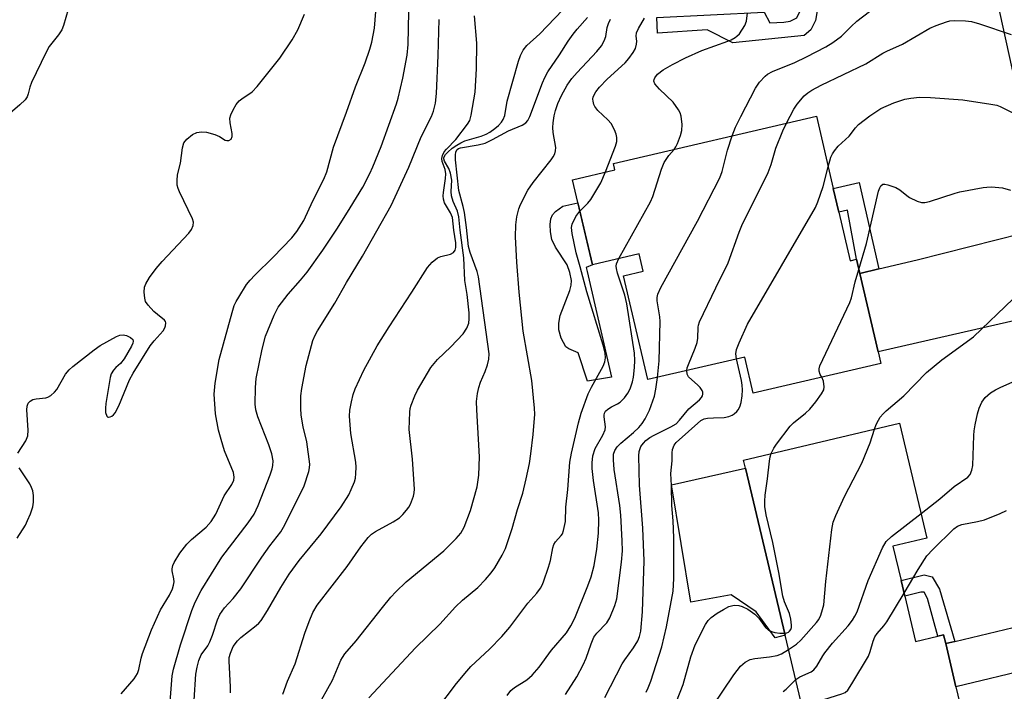
# Model space of a CAD drawing. Units: inches. Extents: x 1273760 to 1279760, y 481453 to 485454.
# Drawn here: x 1274310 to 1274545, y 483178 to 483339 of the extents above; entities that cross this region are included whole.
import ezdxf

# ---------------------------------------------------------------- set-up
doc = ezdxf.new("R2010")
doc.units = ezdxf.units.IN
doc.header["$MEASUREMENT"] = 0
for name, color, linetype in [('BLDG-Footprint', 5, 'Continuous'), ('CULTRL-Pad', 6, 'Continuous'), ('TRANS-Driveway', 251, 'Continuous'), ('TRANS-Non Street Sidewalk', 7, 'Continuous'), ('TRANS-Road', 130, 'Continuous'), ('Undefined', 1, 'Continuous')]:
    doc.layers.add(name, color=color, linetype=linetype)

msp = doc.modelspace()

# ---------------------------------------------------------------- linework, layer by layer
at = {"layer": 'BLDG-Footprint'}
for points, elevation in [([(1274505.88, 483292.45), (1274508.59, 483280.83), (1274510.13, 483281.19), (1274510.92, 483277.81), (1274515.3, 483259.03), (1274515.95, 483256.27), (1274485.42, 483249.15), (1274483.4, 483257.8), (1274460.19, 483252.39), (1274454.38, 483277.26), (1274459.09, 483278.36), (1274458.13, 483282.47), (1274446.96, 483279.86), (1274442.2, 483300.23), (1274452.37, 483302.6), (1274452.03, 483304.07), (1274500.53, 483315.39), (1274504.56, 483298.11)], 291.04), ([(1274521.66, 483200.63), (1274524.25, 483189.77), (1274529.56, 483191.03), (1274530.96, 483191.36), (1274531.46, 483189.24), (1274533.92, 483178.88), (1274535.26, 483173.26), (1274499.39, 483164.73), (1274493.07, 483191.27), (1274483.57, 483231.2), (1274483.12, 483233.11), (1274520.42, 483241.98), (1274526.96, 483214.47), (1274518.83, 483212.54), (1274520.78, 483204.36)], 299.32)]:
    msp.add_lwpolyline(points, close=True, dxfattribs=dict(at, elevation=elevation))
at = {"layer": 'CULTRL-Pad'}
for points in [[(1274451.57, 483253), (1274445.76, 483252), (1274443.56, 483258.77), (1274441.3, 483259.78), (1274440.63, 483260.26), (1274439.49, 483262.3), (1274438.92, 483264.35), (1274438.98, 483265.9), (1274439.29, 483267.72), (1274441.58, 483273.7), (1274441.89, 483274.97), (1274441.94, 483276.11), (1274441.56, 483278.02), (1274440.93, 483279.84), (1274438.11, 483284.12), (1274437.25, 483285.93), (1274436.94, 483287.74), (1274436.9, 483289.52), (1274437.06, 483290.83), (1274437.46, 483291.82), (1274438.18, 483292.58), (1274439.93, 483293.9), (1274443.49, 483294.72), (1274446.96, 483279.86), (1274445.46, 483279.21), (1274445.68, 483278.25)], [(1274483.57, 483231.2), (1274493.07, 483191.27), (1274490.71, 483190.6), (1274486.16, 483196.83), (1274480.17, 483200.94), (1274470.55, 483199.14), (1274465.87, 483227.23)]]:
    msp.add_lwpolyline(points, close=True, dxfattribs=at)
at = {"layer": 'TRANS-Driveway'}
for points in [[(1274561.07, 483266.44), (1274559.1, 483267.87), (1274555.4, 483268.2), (1274515.3, 483259.03), (1274510.92, 483277.81), (1274515.48, 483278.87), (1274524.66, 483281.02), (1274549.86, 483287.45), (1274553.59, 483289.26), (1274555.19, 483291.9)], [(1274579.4, 483187.61), (1274576.49, 483188.38), (1274574.15, 483188.4), (1274571.03, 483187.85), (1274533.92, 483178.88), (1274531.46, 483189.24), (1274533.61, 483189.75), (1274549.59, 483193.54), (1274570.94, 483197.39), (1274573, 483198.15), (1274574.47, 483199.3), (1274575.87, 483202.57)]]:
    msp.add_lwpolyline(points, close=True, dxfattribs=at)
at = {"layer": 'TRANS-Non Street Sidewalk'}
for points in [[(1274496.51, 483343.72), (1274500.55, 483344.37), (1274500.67, 483340.17), (1274500.35, 483338.3), (1274499.19, 483336.06), (1274497.6, 483334.72), (1274480.53, 483332.96), (1274474.4, 483336.11), (1274462.55, 483335.27), (1274462.36, 483339.02), (1274488.06, 483340.32), (1274489.42, 483337.79), (1274492.72, 483337.92), (1274494.3, 483338.15), (1274495.88, 483338.96), (1274496.64, 483340.61)], [(1274515.48, 483278.87), (1274510.92, 483277.81), (1274510.13, 483281.19), (1274507.98, 483292.94), (1274505.88, 483292.45), (1274504.56, 483298.11), (1274510.75, 483299.54)], [(1274533.61, 483189.75), (1274531.46, 483189.24), (1274530.96, 483191.36), (1274529.56, 483191.03), (1274527.11, 483200.03), (1274526.33, 483201.54), (1274525.54, 483201.55), (1274521.66, 483200.63), (1274520.78, 483204.36), (1274526.28, 483205.67), (1274528.19, 483205.24), (1274529.97, 483202.3)]]:
    msp.add_lwpolyline(points, close=True, dxfattribs=at)
at = {"layer": 'TRANS-Road'}
msp.add_lwpolyline([(1274551.98, 483305.84), (1274542.93, 483347.36), (1274537.04, 483374.39), (1274529.25, 483410.15), (1274528.23, 483416.45), (1274527.44, 483422.77), (1274526.87, 483429.13), (1274526.54, 483435.5), (1274526.43, 483441.87), (1274526.56, 483448.25), (1274526.91, 483454.62), (1274527.49, 483460.97), (1274528.3, 483467.3), (1274528.81, 483470.44), (1274529.37, 483473.58), (1274530.59, 483479.84), (1274532.08, 483486.04), (1274533.79, 483492.19), (1274535.49, 483499.22)], dxfattribs=at)
at = {"layer": 'Undefined'}
for points, elevation in [([(1274480.38, 483310.69), (1274481.23, 483312.79), (1274482.45, 483315.38), (1274485.97, 483322.11), (1274486.92, 483323.54), (1274488.25, 483325), (1274488.88, 483325.48), (1274490.01, 483326.1), (1274495.35, 483328.29), (1274498.18, 483329.61), (1274502.77, 483332), (1274504.5, 483333.04), (1274506.57, 483334.59), (1274508.87, 483336.9), (1274510.24, 483338.15), (1274514.89, 483341.74)], 288), ([(1274321.57, 483340.95), (1274320.5, 483337.12), (1274320.08, 483336.08), (1274319.32, 483334.91), (1274317.07, 483332.09), (1274316.23, 483330.6), (1274312.85, 483323.47), (1274312.46, 483322.37), (1274312.07, 483320.73), (1274311.78, 483320.02), (1274311.29, 483319.34), (1274310.05, 483318.11), (1274305.53, 483314.26)], 268), ([(1274309.6, 483234.8), (1274311.51, 483237.77), (1274311.94, 483238.97), (1274312.05, 483240.31), (1274311.72, 483245.18), (1274311.78, 483246.01), (1274312.02, 483246.74), (1274312.48, 483247.28), (1274313.14, 483247.63), (1274313.94, 483247.81), (1274316.23, 483248.04), (1274316.76, 483248.19), (1274317.48, 483248.62), (1274318.33, 483249.39), (1274318.88, 483250.07), (1274320.95, 483253.68), (1274321.88, 483254.78), (1274322.69, 483255.52), (1274327.85, 483259.56), (1274329.27, 483260.57), (1274333.18, 483262.75), (1274333.97, 483263.07), (1274334.77, 483263.15), (1274335.56, 483262.94), (1274336.54, 483262.45), (1274337.07, 483261.98), (1274337.18, 483261.6), (1274337.09, 483261.15), (1274336.76, 483260.42), (1274334.97, 483257.39), (1274334.14, 483256.23), (1274333.01, 483255.26), (1274332.46, 483254.67), (1274331.89, 483253.76), (1274331.62, 483252.93), (1274330.59, 483246.7), (1274330.5, 483245.56), (1274330.56, 483244.54), (1274330.85, 483243.68), (1274331.1, 483243.44), (1274331.27, 483243.4), (1274331.66, 483243.48), (1274332.08, 483243.69), (1274332.48, 483244.01), (1274332.81, 483244.42), (1274333.72, 483246.12), (1274336.31, 483252.33), (1274337.12, 483253.96), (1274341.25, 483260.49), (1274342.16, 483261.64), (1274344.29, 483264.04), (1274344.74, 483264.75), (1274344.92, 483265.23), (1274344.99, 483265.95), (1274344.89, 483266.32), (1274344.67, 483266.64), (1274342.95, 483267.95), (1274342.1, 483268.72), (1274340.72, 483270.18), (1274340.12, 483271.09), (1274339.9, 483271.91), (1274339.79, 483273.36), (1274339.89, 483274.51), (1274340.17, 483275.32), (1274341.03, 483276.86), (1274342.61, 483278.98), (1274344.05, 483280.64), (1274350.49, 483287.45), (1274351.13, 483288.29), (1274351.53, 483289.3), (1274351.55, 483290.1), (1274351.3, 483290.9), (1274348.21, 483297.3), (1274347.88, 483298.11), (1274347.68, 483298.93), (1274347.64, 483300.03), (1274347.75, 483301.42), (1274348.45, 483304.21), (1274348.94, 483307.84), (1274349.28, 483309.05), (1274349.99, 483309.92), (1274351.36, 483311.01), (1274352.4, 483311.48), (1274353.51, 483311.67), (1274354.65, 483311.61), (1274356.67, 483311.04), (1274357.78, 483310.59), (1274359.18, 483309.71), (1274359.56, 483309.58), (1274359.99, 483309.61), (1274360.55, 483309.95), (1274360.82, 483310.53), (1274360.84, 483311.26), (1274360.33, 483313.82), (1274360.27, 483314.93), (1274360.49, 483315.71), (1274361.1, 483316.97), (1274361.81, 483318.2), (1274362.49, 483319.08), (1274363.1, 483319.57), (1274365.59, 483321.24), (1274366.8, 483322.51), (1274372.19, 483329.33), (1274375.14, 483333.71), (1274376.49, 483336.1), (1274378.09, 483339.8)], 268), ([(1274334.28, 483177.26), (1274337.39, 483180.85), (1274338.17, 483182.06), (1274338.53, 483183.09), (1274339.1, 483185.78), (1274339.41, 483186.88), (1274341.53, 483192.56), (1274343.66, 483197.33), (1274345.83, 483200.86), (1274346.56, 483202.39), (1274346.82, 483203.19), (1274346.93, 483203.99), (1274346.88, 483204.76), (1274346.51, 483206.62), (1274346.48, 483207.17), (1274346.66, 483207.93), (1274346.99, 483208.68), (1274348.3, 483210.87), (1274349.97, 483213.04), (1274351.1, 483214.14), (1274354.62, 483217.08), (1274355.83, 483218.48), (1274356.9, 483220.22), (1274358.94, 483224.56), (1274360.77, 483227.34), (1274361.24, 483228.33), (1274361.33, 483229.08), (1274361.12, 483230.2), (1274359.01, 483235.4), (1274358.16, 483238.09), (1274357.59, 483240.3), (1274356.84, 483244.23), (1274356.51, 483248.9), (1274356.75, 483251.58), (1274357.72, 483257.25), (1274360.8, 483268.45), (1274361.33, 483270.11), (1274361.79, 483271.12), (1274362.38, 483272.14), (1274364.29, 483275.12), (1274365.1, 483276.22), (1274366.21, 483277.41), (1274370.64, 483281.71), (1274375.12, 483286.35), (1274376.32, 483287.86), (1274377.95, 483290.47), (1274380.15, 483295.18), (1274382.71, 483300.36), (1274383.46, 483302.07), (1274385.07, 483308.03), (1274388.19, 483316.37), (1274390.32, 483322.46), (1274392.62, 483328.17), (1274393.78, 483331.48), (1274394.26, 483333.14), (1274394.89, 483336.45), (1274395.22, 483340.45)], 270), ([(1274345.97, 483175.28), (1274346.45, 483181.5), (1274346.8, 483183.15), (1274348.46, 483188.98), (1274351.18, 483197.19), (1274351.78, 483198.77), (1274352.43, 483200.12), (1274353.44, 483201.93), (1274358.33, 483209.93), (1274364.62, 483218.16), (1274366.05, 483220.25), (1274367.04, 483222.25), (1274369.94, 483229.64), (1274370.41, 483231.03), (1274370.57, 483231.88), (1274370.6, 483233.01), (1274370.3, 483234.67), (1274369.61, 483236.83), (1274366.95, 483243.53), (1274366.49, 483245.16), (1274366.34, 483246.51), (1274366.39, 483250.51), (1274366.58, 483252.63), (1274367.99, 483259.72), (1274368.83, 483262.76), (1274370.86, 483267.84), (1274371.85, 483269.7), (1274374.23, 483272.81), (1274377.17, 483276.16), (1274378.76, 483278.11), (1274382.47, 483283.33), (1274386, 483288.67), (1274389.01, 483293.47), (1274392.04, 483298.46), (1274393.77, 483301.7), (1274394.5, 483303.29), (1274396.47, 483308.14), (1274400.1, 483318.35), (1274400.5, 483319.73), (1274401.62, 483324.49), (1274402.66, 483330.05), (1274402.93, 483332.59), (1274403.04, 483340.42)], 272), ([(1274360.41, 483177.48), (1274360.45, 483178.92), (1274360.07, 483185.08), (1274360.13, 483185.94), (1274360.41, 483187), (1274361.1, 483188.53), (1274362.11, 483189.95), (1274362.93, 483190.71), (1274366.54, 483193.55), (1274367.18, 483194.14), (1274367.74, 483194.79), (1274369.31, 483197.17), (1274372.43, 483202.64), (1274374.46, 483205.82), (1274376.83, 483209.09), (1274382.07, 483215.52), (1274386.89, 483222), (1274388.7, 483224.8), (1274389.32, 483226.09), (1274390.06, 483227.98), (1274390.29, 483228.81), (1274390.43, 483229.98), (1274390.46, 483231.46), (1274390.39, 483232.63), (1274389.18, 483239.48), (1274388.9, 483243.64), (1274388.98, 483245.1), (1274389.34, 483247.11), (1274389.74, 483248.81), (1274390.25, 483250.17), (1274392.35, 483254.66), (1274395.52, 483260.51), (1274398.33, 483265.06), (1274403.77, 483273.31), (1274407.5, 483279.21), (1274408.64, 483280.49), (1274409.96, 483281.54), (1274410.75, 483281.88), (1274413.03, 483282.43), (1274413.73, 483282.79), (1274414.13, 483283.34), (1274414.33, 483284.03), (1274414.31, 483285.12), (1274413.8, 483288.18), (1274413.48, 483291.21), (1274413.04, 483292.32), (1274411.63, 483294.73), (1274411.35, 483295.55), (1274411.3, 483296.35), (1274411.35, 483297.18), (1274411.81, 483300.51), (1274411.89, 483301.62), (1274411.75, 483302.64), (1274411.05, 483304.56), (1274410.98, 483305.32), (1274411.11, 483306.04), (1274411.54, 483306.89), (1274412.05, 483307.51), (1274414.32, 483309.81), (1274417.1, 483313.5), (1274417.63, 483314.41), (1274418.01, 483315.64), (1274418.9, 483321.2), (1274419.29, 483326.73), (1274419.35, 483332.92), (1274418.78, 483339.45)], 276), ([(1274372.95, 483177.15), (1274374.04, 483180.25), (1274375.91, 483184.43), (1274378.21, 483191.75), (1274379.22, 483194.5), (1274380.13, 483196.67), (1274381.17, 483198.46), (1274388.34, 483207.71), (1274391.61, 483212.37), (1274393.37, 483214.65), (1274394.18, 483215.42), (1274395.08, 483216.08), (1274399.35, 483218.41), (1274400.81, 483219.34), (1274401.62, 483220.11), (1274402.55, 483221.18), (1274403.05, 483221.86), (1274403.46, 483222.61), (1274404.18, 483224.48), (1274404.35, 483225.35), (1274404.42, 483226.23), (1274403.92, 483233.41), (1274403.12, 483240.45), (1274403.28, 483244.59), (1274403.4, 483245.46), (1274403.64, 483246.31), (1274404.49, 483248.52), (1274405.11, 483249.87), (1274408.36, 483255.26), (1274409.96, 483257.21), (1274413.14, 483260.28), (1274416.03, 483263.32), (1274416.94, 483264.67), (1274417.43, 483265.94), (1274417.54, 483266.97), (1274417.49, 483268.38), (1274417.01, 483272.77), (1274416.5, 483276.1), (1274416.25, 483281.57), (1274415.35, 483288.19), (1274415.01, 483291.36), (1274414.7, 483292.68), (1274413.69, 483294.99), (1274413.3, 483296.35), (1274413.21, 483297.39), (1274413.33, 483300.11), (1274413.05, 483301.81), (1274412.67, 483302.89), (1274411.58, 483304.64), (1274411.43, 483305.21), (1274411.48, 483305.57), (1274411.86, 483306.23), (1274412.42, 483306.84), (1274413.44, 483307.73), (1274414.53, 483308.5), (1274415.5, 483309.05), (1274416.49, 483309.49), (1274420.41, 483310.65), (1274421.53, 483311.11), (1274422.43, 483311.63), (1274423.62, 483312.47), (1274424.48, 483313.21), (1274425.22, 483314), (1274425.67, 483314.65), (1274426.01, 483315.57), (1274426.6, 483319.04), (1274429.27, 483328.58), (1274429.75, 483329.95), (1274430.41, 483331.2), (1274431.26, 483332.31), (1274434.44, 483335.13), (1274439.82, 483340.77)], 278), ([(1274381.05, 483173.83), (1274384.78, 483180.49), (1274386.78, 483185.27), (1274387.17, 483185.96), (1274387.78, 483186.81), (1274390.49, 483189.88), (1274396.79, 483197.9), (1274398.79, 483200.33), (1274399.96, 483201.62), (1274402.45, 483203.99), (1274411.46, 483211.44), (1274414.4, 483214.38), (1274415.48, 483215.64), (1274416.28, 483217.07), (1274417.81, 483221.07), (1274419.38, 483226.77), (1274419.85, 483229.56), (1274419.98, 483233.94), (1274419.31, 483245.15), (1274419.29, 483247.17), (1274419.53, 483249.11), (1274419.79, 483250.48), (1274420.23, 483251.76), (1274421.34, 483254.34), (1274421.89, 483255.97), (1274422.23, 483257.33), (1274422.28, 483258.54), (1274419.72, 483276.97), (1274419.39, 483278.24), (1274417.76, 483282.84), (1274417.36, 483284.24), (1274416.86, 483288.78), (1274416.35, 483292.41), (1274416.05, 483293.78), (1274415.02, 483297.62), (1274414.25, 483305.01), (1274414.2, 483306.12), (1274414.3, 483306.89), (1274414.63, 483307.43), (1274414.93, 483307.65), (1274415.42, 483307.85), (1274419.65, 483308.53), (1274421.32, 483308.99), (1274423.12, 483309.87), (1274426.89, 483311.94), (1274430.18, 483313.27), (1274431.04, 483313.84), (1274431.51, 483314.41), (1274432.01, 483315.31), (1274435.02, 483323.4), (1274435.57, 483324.69), (1274436.29, 483326), (1274439.09, 483330.09), (1274441.16, 483333.39), (1274442.37, 483335.08), (1274443.29, 483336.23), (1274445.81, 483339.01)], 280), ([(1274450.13, 483302.08), (1274452.53, 483308.27), (1274452.81, 483309.39), (1274452.8, 483310.35), (1274452.63, 483311.14), (1274452.28, 483312.17), (1274451.44, 483313.66), (1274450.68, 483314.54), (1274448.31, 483316.82), (1274447.59, 483317.71), (1274447.34, 483318.2), (1274447.14, 483318.98), (1274447.11, 483319.52), (1274447.19, 483320.04), (1274447.76, 483321.26), (1274448.63, 483322.4), (1274450.47, 483324.3), (1274454.78, 483328.22), (1274455.69, 483329.25), (1274456.74, 483330.67), (1274457.24, 483331.63), (1274457.54, 483332.61), (1274457.56, 483333.33), (1274457.44, 483334.57), (1274457.53, 483335.36), (1274457.97, 483336.37), (1274459.44, 483338.87)], 284), ([(1274466.49, 483307.45), (1274466.95, 483308.08), (1274467.33, 483308.87), (1274468.05, 483310.82), (1274468.37, 483311.97), (1274468.46, 483313.41), (1274468.23, 483315.41), (1274467.95, 483316.2), (1274467.57, 483316.95), (1274466.32, 483318.81), (1274463.03, 483321.87), (1274461.91, 483323.12), (1274461.68, 483323.78), (1274461.73, 483324.21), (1274461.88, 483324.63), (1274462.53, 483325.45), (1274463.91, 483326.51), (1274466.09, 483327.78), (1274469.23, 483329.39), (1274473.18, 483331.17), (1274479.35, 483333.33), (1274480.16, 483333.67), (1274481.12, 483334.21), (1274481.55, 483334.53), (1274482.15, 483335.16), (1274483.45, 483337.08), (1274483.84, 483338.15), (1274484.09, 483340.12)], 286), ([(1274351.71, 483175.74), (1274352.15, 483181.97), (1274352.42, 483183.59), (1274352.82, 483185.2), (1274353.41, 483186.53), (1274354.98, 483188.7), (1274355.5, 483189.65), (1274356.1, 483191.26), (1274357.28, 483194.97), (1274357.87, 483196.2), (1274358.99, 483197.82), (1274361.08, 483200.05), (1274362.91, 483202.37), (1274367.91, 483209.94), (1274369.85, 483212.6), (1274372.47, 483215.97), (1274373.41, 483217.66), (1274378.01, 483226.97), (1274379.14, 483230.46), (1274379.32, 483231.28), (1274379.36, 483232.14), (1274378.64, 483237.48), (1274377.8, 483241.07), (1274377.33, 483243.86), (1274377.22, 483245.58), (1274377.27, 483248.5), (1274377.49, 483250.25), (1274378.51, 483255.79), (1274380.14, 483261.72), (1274380.7, 483263.06), (1274381.22, 483264.1), (1274385.35, 483270.68), (1274388.16, 483275.65), (1274391.99, 483281.93), (1274398.87, 483294.05), (1274403.07, 483303.24), (1274406, 483310.52), (1274408.49, 483315.37), (1274408.94, 483316.66), (1274409.41, 483318.52), (1274409.67, 483320.82), (1274410.11, 483329.96), (1274410.29, 483338.58)], 274), ([(1274393.5, 483176.26), (1274404.64, 483188.23), (1274410.48, 483193.93), (1274414.2, 483198.01), (1274415.91, 483199.63), (1274419.54, 483202.7), (1274421.37, 483204.57), (1274422.75, 483206.14), (1274423.61, 483207.34), (1274425.41, 483210.4), (1274426.15, 483212.01), (1274427.78, 483216.82), (1274429.09, 483221.33), (1274430.35, 483225.26), (1274431.17, 483228.63), (1274431.91, 483232.35), (1274432.25, 483234.66), (1274432.81, 483239.29), (1274433.17, 483244.16), (1274433.15, 483245.56), (1274432.49, 483252.19), (1274430.45, 483264.01), (1274429.45, 483273.32), (1274428.91, 483280.53), (1274428.56, 483286.59), (1274428.66, 483289.39), (1274428.92, 483291.33), (1274429.4, 483293.22), (1274429.78, 483294.29), (1274431.52, 483297.71), (1274432.84, 483299.59), (1274437.12, 483304.98), (1274437.6, 483305.68), (1274437.97, 483306.4), (1274438.18, 483307.15), (1274438.23, 483307.93), (1274437.6, 483311.51), (1274437.51, 483312.7), (1274437.57, 483313.83), (1274437.82, 483315.51), (1274438.11, 483316.76), (1274438.69, 483318.42), (1274439.55, 483320.39), (1274440.94, 483322.83), (1274442.05, 483324.41), (1274443.31, 483325.85), (1274448.03, 483330.86), (1274449.12, 483332.24), (1274449.77, 483333.48), (1274450.16, 483334.51), (1274450.49, 483336.61), (1274450.79, 483337.58), (1274451.3, 483338.59)], 282), ([(1274493.37, 483313.72), (1274495.15, 483317.09), (1274495.95, 483318.31), (1274497.63, 483320.26), (1274498.51, 483321), (1274499.45, 483321.65), (1274501.68, 483322.84), (1274512.33, 483327.95), (1274516.43, 483330.52), (1274517.39, 483331.01), (1274521.16, 483332.61), (1274527.63, 483336.45), (1274529.21, 483337.14), (1274531.63, 483338), (1274532.45, 483338.2), (1274533.59, 483338.28), (1274536.18, 483338.21), (1274537.6, 483338.07), (1274539.55, 483337.53), (1274547.08, 483334.96)], 290), ([(1274503.35, 483303.27), (1274504.01, 483305.63), (1274504.39, 483306.41), (1274504.86, 483307.15), (1274505.78, 483308.28), (1274508.35, 483310.62), (1274509.87, 483312.64), (1274510.6, 483313.4), (1274513.35, 483315.54), (1274515.97, 483317.27), (1274519.09, 483318.64), (1274521.72, 483319.51), (1274523.16, 483319.74), (1274525.19, 483319.94), (1274527.79, 483319.9), (1274535.55, 483319.33), (1274542.22, 483318.32), (1274543.65, 483318.03), (1274544.46, 483317.74), (1274550.43, 483314.72)], 292), ([(1274469.55, 483254.57), (1274469.66, 483255.21), (1274469.93, 483256.05), (1274471.56, 483259.91), (1274472.05, 483261.3), (1274472.19, 483262.31), (1274472.26, 483264.92), (1274472.34, 483265.44), (1274472.6, 483266.25), (1274476.52, 483274.39), (1274479.47, 483280.3), (1274482.03, 483287.68), (1274482.67, 483289.29), (1274488.98, 483301.94), (1274489.69, 483303.88), (1274490.84, 483307.78), (1274492.54, 483311.93), (1274493.37, 483313.72)], 290), ([(1274462.51, 483252.93), (1274462.91, 483256.93), (1274463.19, 483266.29), (1274463.11, 483267.45), (1274462.47, 483271.26), (1274462.46, 483272.06), (1274462.61, 483272.85), (1274463.35, 483274.44), (1274472.1, 483290.3), (1274477.42, 483300.68), (1274478.02, 483302.22), (1274479.26, 483307.26), (1274480.38, 483310.69)], 288), ([(1274453.3, 483281.34), (1274460.89, 483294.91), (1274461.41, 483296.24), (1274463.48, 483302.72), (1274464.13, 483304.38), (1274465.26, 483306.04), (1274466.49, 483307.45)], 286), ([(1274443.96, 483292.69), (1274445.91, 483294.62), (1274446.61, 483295.51), (1274448.95, 483299.51), (1274450.13, 483302.08)], 284), ([(1274481.46, 483257.35), (1274481.31, 483258.57), (1274481.46, 483259.58), (1274482.07, 483261.2), (1274484.05, 483265.64), (1274500.35, 483293.56), (1274500.92, 483294.93), (1274502.15, 483298.63), (1274503.35, 483303.27)], 292), ([(1274510.7, 483278.78), (1274512.5, 483284.98), (1274515.42, 483297.48), (1274515.69, 483298.28), (1274515.92, 483298.73), (1274516.42, 483299.12), (1274516.88, 483299.16), (1274517.65, 483299.03), (1274519.51, 483298.37), (1274520.52, 483297.8), (1274522.17, 483296.41), (1274522.83, 483295.95), (1274524.62, 483295.11), (1274525.68, 483294.8), (1274526.5, 483294.79), (1274527.61, 483295.04), (1274533.7, 483297.01), (1274534.84, 483297.3), (1274540.4, 483298.36), (1274541.28, 483298.47), (1274542.43, 483298.49), (1274545.01, 483298.28), (1274546.99, 483297.73)], 294), ([(1274409.77, 483173.52), (1274414.49, 483179.67), (1274416.93, 483182.68), (1274417.93, 483183.77), (1274422.36, 483187.92), (1274425.33, 483190.94), (1274427.2, 483193.22), (1274431.55, 483198.92), (1274433.69, 483201.35), (1274434.53, 483202.5), (1274434.97, 483203.23), (1274435.31, 483204.01), (1274436.5, 483207.5), (1274436.92, 483209.13), (1274437.5, 483212.17), (1274437.75, 483212.95), (1274438.13, 483213.56), (1274439.54, 483215.08), (1274439.81, 483215.53), (1274440.09, 483216.29), (1274440.51, 483218.47), (1274440.61, 483221.89), (1274441.08, 483226.11), (1274441.59, 483232.63), (1274441.99, 483234.84), (1274443.61, 483242.09), (1274444.29, 483244.38), (1274445.96, 483249), (1274446.72, 483250.58), (1274449.51, 483255.63), (1274449.92, 483256.65), (1274450.09, 483257.65), (1274450.02, 483258.73), (1274449.57, 483260.67), (1274445.62, 483273.41), (1274444.04, 483279.39), (1274443.06, 483282.7), (1274442.1, 483287.34), (1274441.95, 483288.78), (1274442.12, 483289.6), (1274443.03, 483291.44), (1274443.96, 483292.69)], 284), ([(1274426.62, 483176.82), (1274427.47, 483177.99), (1274428.31, 483178.75), (1274431.28, 483180.58), (1274432.58, 483181.69), (1274434.22, 483183.62), (1274437.19, 483187.68), (1274440.78, 483191.85), (1274441.85, 483193.49), (1274442.81, 483195.35), (1274445.86, 483203.03), (1274446.65, 483205.23), (1274447.4, 483207.97), (1274448.06, 483211.86), (1274448.41, 483215.63), (1274448.47, 483218.78), (1274448.4, 483220.51), (1274447.23, 483228.27), (1274446.91, 483231.13), (1274446.89, 483232.51), (1274447.06, 483234.13), (1274447.65, 483235.89), (1274449.44, 483239.08), (1274450, 483240.36), (1274450.14, 483241.14), (1274449.79, 483243.47), (1274449.78, 483243.89), (1274449.88, 483244.41), (1274450.13, 483244.83), (1274450.67, 483245.32), (1274451.55, 483245.86), (1274452.96, 483246.57), (1274453.62, 483247.02), (1274454.61, 483248.04), (1274455.48, 483249.17), (1274456.03, 483250.18), (1274456.58, 483251.85), (1274456.81, 483252.98), (1274457.06, 483255.27), (1274457.15, 483256.99), (1274457.03, 483258.75), (1274455.18, 483270.57), (1274454.69, 483272.58), (1274452.99, 483277.9), (1274452.72, 483279.02), (1274452.67, 483279.57), (1274452.74, 483280.07), (1274453.3, 483281.34)], 286), ([(1274501.81, 483252.97), (1274501.47, 483253.63), (1274501.24, 483254.43), (1274501.22, 483254.97), (1274501.4, 483255.66), (1274508.53, 483270.84), (1274508.91, 483271.93), (1274509.83, 483275.76), (1274510.7, 483278.78)], 294), ([(1274514.45, 483240.56), (1274514.86, 483241.67), (1274515.36, 483242.7), (1274515.81, 483243.4), (1274516.47, 483244.18), (1274517.26, 483244.95), (1274521.42, 483248.49), (1274526.84, 483254.1), (1274530.55, 483257.17), (1274538.14, 483262.64), (1274547.58, 483271.71)], 296), ([(1274459.82, 483177.66), (1274460.34, 483178.67), (1274460.96, 483180.3), (1274463.59, 483188.49), (1274464.67, 483193.26), (1274466.29, 483201.77), (1274466.48, 483204.83), (1274466.42, 483214.55), (1274466.27, 483218.58), (1274465.98, 483222.31), (1274465.9, 483227.04), (1274465.76, 483229.91), (1274466.02, 483232.98), (1274466.01, 483234.92), (1274466.14, 483235.72), (1274466.53, 483236.73), (1274467.01, 483237.37), (1274472.9, 483242.66), (1274473.67, 483243.01), (1274474.5, 483243.17), (1274475.94, 483243.29), (1274478.49, 483243.36), (1274479.63, 483243.59), (1274480.43, 483243.91), (1274480.9, 483244.2), (1274481.51, 483244.75), (1274481.85, 483245.17), (1274482.24, 483245.89), (1274482.55, 483246.92), (1274482.82, 483248.55), (1274482.88, 483249.96), (1274482.82, 483251.1), (1274482.65, 483252.22), (1274481.46, 483257.35)], 292), ([(1274449.92, 483176.36), (1274454.07, 483184.4), (1274454.71, 483185.39), (1274456.8, 483188.22), (1274457.85, 483189.93), (1274458.25, 483190.93), (1274458.52, 483192.25), (1274458.99, 483196.85), (1274459.33, 483209.08), (1274459, 483216.85), (1274458.26, 483227.16), (1274458.1, 483234.16), (1274458.17, 483235.19), (1274458.36, 483235.92), (1274458.58, 483236.39), (1274459.19, 483237.23), (1274459.76, 483237.82), (1274460.7, 483238.53), (1274461.71, 483239.14), (1274465.75, 483241.09), (1274466.99, 483241.84), (1274467.81, 483242.67), (1274470.04, 483245.43), (1274472.57, 483247.54), (1274473.08, 483248.09), (1274473.29, 483248.49), (1274473.39, 483248.93), (1274473.37, 483249.37), (1274473.2, 483249.82), (1274472.76, 483250.48), (1274472.21, 483251.1), (1274469.97, 483253.08), (1274469.62, 483253.73), (1274469.55, 483254.57)], 290), ([(1274440.5, 483177.06), (1274443.24, 483181.33), (1274444.77, 483184.19), (1274445.5, 483185.8), (1274446.64, 483189.17), (1274447.35, 483190.75), (1274448.06, 483191.72), (1274450.42, 483194.2), (1274451.17, 483195.4), (1274452.37, 483198.33), (1274452.85, 483199.98), (1274453.95, 483208.71), (1274454.16, 483211.46), (1274454.12, 483213.87), (1274453.79, 483219.94), (1274453.52, 483222.27), (1274452.2, 483230.9), (1274451.98, 483233.18), (1274452.05, 483234.54), (1274452.35, 483235.46), (1274452.92, 483236.3), (1274453.81, 483237.18), (1274456.8, 483239.76), (1274458.04, 483240.93), (1274458.85, 483241.87), (1274459.6, 483243.01), (1274460.59, 483245.11), (1274461.83, 483248.47), (1274462.16, 483250.13), (1274462.51, 483252.93)], 288), ([(1274489.75, 483234.69), (1274490.38, 483236.03), (1274490.98, 483236.99), (1274494.29, 483241.23), (1274495.1, 483242.05), (1274497.93, 483244.34), (1274498.97, 483245.3), (1274500.43, 483247.1), (1274501.79, 483248.97), (1274502.28, 483249.96), (1274502.37, 483250.71), (1274502.23, 483252), (1274501.81, 483252.97)], 294), ([(1274525.56, 483220.36), (1274530.07, 483223.88), (1274533.47, 483226.82), (1274536.73, 483229.08), (1274537.28, 483229.71), (1274537.7, 483230.75), (1274537.91, 483231.87), (1274538.17, 483239.04), (1274538.26, 483240.17), (1274538.51, 483241.61), (1274539.06, 483244.19), (1274539.47, 483245.55), (1274540.14, 483247.04), (1274540.93, 483248.14), (1274541.52, 483248.71), (1274542.2, 483249.21), (1274543.4, 483249.96), (1274544.45, 483250.49), (1274550.42, 483253.13)], 298), ([(1274493.88, 483187.87), (1274495.77, 483189.11), (1274496.85, 483190.09), (1274500.58, 483194.33), (1274501.09, 483195.05), (1274501.56, 483196.06), (1274502.03, 483197.39), (1274502.28, 483198.49), (1274502.78, 483204.11), (1274504.2, 483216.56), (1274504.51, 483218.31), (1274505.15, 483219.93), (1274507.28, 483224.41), (1274511.43, 483232.4), (1274513.36, 483237.31), (1274514.45, 483240.56)], 296), ([(1274492.96, 483191.74), (1274493.5, 483191.82), (1274493.86, 483191.96), (1274494.14, 483192.19), (1274494.41, 483192.61), (1274494.55, 483193.11), (1274494.59, 483193.65), (1274494.46, 483195.09), (1274494.14, 483196.48), (1274492.95, 483199.27), (1274492.53, 483200.58), (1274491.53, 483206.25), (1274490.1, 483213.43), (1274488.53, 483220.05), (1274488.2, 483222.03), (1274488.18, 483223.35), (1274488.29, 483224.74), (1274488.86, 483228.7), (1274489.3, 483232.86), (1274489.49, 483233.89), (1274489.75, 483234.69)], 294), ([(1274309.43, 483214.46), (1274311.41, 483217.62), (1274311.91, 483218.67), (1274312.56, 483220.31), (1274313.12, 483221.98), (1274313.33, 483223.08), (1274313.32, 483224.69), (1274313.12, 483225.78), (1274312.86, 483226.58), (1274312.42, 483227.5), (1274309.87, 483231.27)], 268), ([(1274521.49, 483201.35), (1274524.85, 483207), (1274526.95, 483210.22), (1274528.36, 483211.73), (1274533.38, 483216.7), (1274534.31, 483217.33), (1274535.33, 483217.75), (1274539.1, 483218.43), (1274540.74, 483218.89), (1274544.5, 483220.4), (1274546.03, 483221.11)], 300), ([(1274495.61, 483180.63), (1274496.6, 483181.29), (1274499.32, 483182.5), (1274499.96, 483182.98), (1274500.63, 483183.87), (1274502.04, 483186.36), (1274502.53, 483187.07), (1274504.41, 483189.32), (1274508.13, 483193.47), (1274509.19, 483194.84), (1274509.77, 483195.8), (1274510.27, 483196.84), (1274512.95, 483204.33), (1274516.37, 483212.17), (1274517.22, 483213.69), (1274518.5, 483214.89), (1274525.56, 483220.36)], 298), ([(1274497.31, 483173.48), (1274498.34, 483174.26), (1274499.45, 483174.89), (1274500.81, 483175.39), (1274506.66, 483177.23), (1274507.42, 483177.59), (1274508.04, 483178.14), (1274509.02, 483179.6), (1274512.96, 483186.28), (1274513.43, 483187.35), (1274514.11, 483189.86), (1274514.54, 483190.83), (1274515.11, 483191.66), (1274516.65, 483193.48), (1274517.4, 483194.49), (1274521.49, 483201.35)], 300), ([(1274467.11, 483175.39), (1274468.67, 483179.43), (1274470.49, 483186.06), (1274471.51, 483188.94), (1274474.05, 483193.84), (1274474.69, 483194.76), (1274475.41, 483195.5), (1274476.78, 483196.5), (1274478.29, 483197.42), (1274479.6, 483198.09), (1274480.89, 483198.45), (1274481.96, 483198.39), (1274482.78, 483198.12), (1274484.12, 483197.46), (1274485.79, 483196.3), (1274486.8, 483195.32), (1274488.35, 483193.14), (1274489.11, 483192.47), (1274489.83, 483192.15), (1274490.61, 483191.94), (1274491.8, 483191.78), (1274492.96, 483191.74)], 294), ([(1274473.25, 483170.54), (1274480.83, 483181.81), (1274482.38, 483183.88), (1274483.48, 483184.78), (1274484.74, 483185.43), (1274485.84, 483185.69), (1274489.3, 483186.11), (1274491.17, 483186.44), (1274492.2, 483186.83), (1274493.88, 483187.87)], 296), ([(1274492.62, 483177.82), (1274493.28, 483178.36), (1274495.61, 483180.63)], 298)]:
    msp.add_lwpolyline(points, dxfattribs=dict(at, elevation=elevation))

doc.saveas('drawing.dxf')
